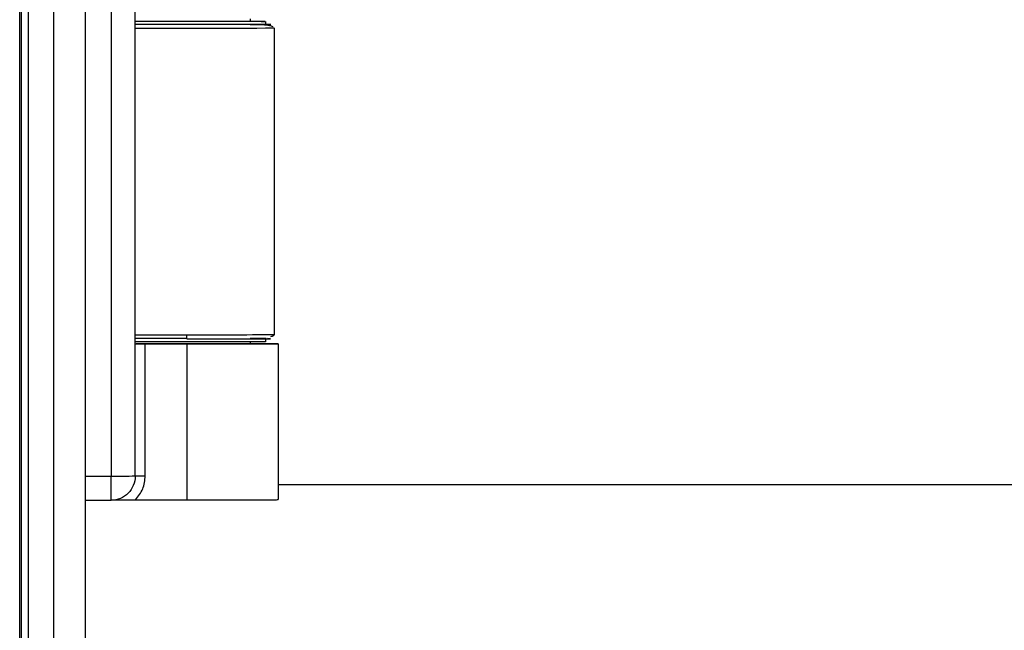
# Model space of a CAD drawing. Units: inches. Extents: x 15 to 843, y 18 to 545.
# Drawn here: x 453 to 457, y 185 to 187 of the extents above; entities that cross this region are included whole.
import ezdxf

# ---------------------------------------------------------------- set-up
doc = ezdxf.new("R2010")
doc.units = ezdxf.units.IN
doc.header["$MEASUREMENT"] = 0
doc.linetypes.add('SLD-Solid', pattern=[0])

# ---------------------------------------------------------------- blocks, each defined once
blk = doc.blocks.new('.')
at = {"color": 0, "linetype": 'SLD-Solid', "lineweight": 25}
for p, q in [((245.3435, 88.0228), (245.3435, 169.0228)), ((245.2185, 88.1478), (245.2185, 168.8978)), ((245.0855, 162.971), (245.0855, 95.3516)), ((245.0928, 162.9704), (245.0928, 95.3515)), ((245.1185, 94.1151), (245.1185, 162.9593)), ((245.3435, 125.6464), (245.4457, 125.6464)), ((245.4457, 125.6464), (245.4457, 125.5528)), ((245.541, 125.6451), (245.7425, 125.6451)), ((245.7425, 125.0326), (245.7425, 125.6451)), ((246.102, 125.0319), (246.102, 125.6444)), ((246.102, 125.5853), (252.2044, 125.5853)), ((245.4457, 125.5528), (245.3435, 125.5528)), ((245.4457, 123.2404), (245.4457, 125.5528)), ((245.5395, 125.5526), (245.5395, 123.2402)), ((245.5794, 125.5513), (245.5794, 125.0326)), ((245.7425, 125.0325), (245.5431, 125.0322)), ((245.5794, 125.0326), (245.7425, 125.0326)), ((245.9955, 125.0322), (245.7425, 125.0325)), ((245.992, 125.0242), (245.992, 125.0344)), ((245.9955, 125.0316), (245.9955, 125.0322)), ((246.0525, 125.0119), (246.0525, 125.0239)), ((246.0865, 123.7919), (246.0865, 124.9969)), ((246.0849, 123.79), (246.0865, 123.7919)), ((245.992, 123.7544), (245.992, 123.7649)), ((246.0525, 123.7649), (246.0525, 123.7769))]:
    blk.add_line(p, q, dxfattribs=at)
at = {"color": 0, "linetype": 'SLD-Solid', "lineweight": 25, "flags": 128}
blk.add_lwpolyline([(245.992, 123.7645), (246.0065, 123.7645), (246.0351, 123.7647), (246.0502, 123.7648), (246.0511, 123.7649), (246.0378, 123.7651), (246.0108, 123.7652), (245.9715, 123.7653), (245.9216, 123.7654), (245.8635, 123.7654), (245.7997, 123.7655), (245.7334, 123.7655), (245.6674, 123.7655), (245.6049, 123.7654), (245.5488, 123.7654), (245.5395, 123.7653)], dxfattribs=at)
at = {"color": 0, "linetype": 'SLD-Solid', "lineweight": 25}
for centre, radius, start, end in [((245.4457, 125.5526), 0.0938, 0.0001, 90.0001), ((245.4691, 113.8245), 11.7284, 89.65632, 90.11456), ((245.5697, 131.0205), 5.4693, 269.6829, 270.1012), ((245.7316, 54.4983), 70.5263, 89.739298, 90.156062), ((245.7317, -14.0483), 139.0459, 89.995581, 90.07923), ((245.8321, 83.7886), 41.209, 89.6463, 90.12458), ((245.7355, 47.5055), 76.2872, 89.736423, 90.14725), ((245.7316, 53.2513), 70.5263, 89.739298, 90.156062), ((245.7284, 65.8764), 57.8891, 89.740624, 90.187002)]:
    blk.add_arc(centre, radius, start, end, dxfattribs=at)
for points, knots in [([(245.4456, 125.6452), (245.4483, 125.6452), (245.4633, 125.6451), (245.4855, 125.6451), (245.5154, 125.6451), (245.5328, 125.6451), (245.541, 125.6451)], [0, 0, 0, 0, 0.089767, 0.500285, 0.766856, 1, 1, 1, 1]), ([(245.541, 125.6451), (245.552, 125.6313), (245.574, 125.6039), (245.5776, 125.5688), (245.5794, 125.5513)], [0, 0, 0, 0, 0.5000001, 1, 1, 1, 1]), ([(245.7425, 125.0326), (245.766, 125.0326), (245.813, 125.0326), (245.8809, 125.0325), (245.9435, 125.0325), (245.9983, 125.0324), (246.0433, 125.0323), (246.0767, 125.0321), (246.0973, 125.032), (246.1043, 125.0319), (246.0973, 125.0317), (246.0769, 125.0316), (246.0426, 125.0315), (246.0147, 125.0314), (245.9963, 125.0314), (245.9962, 125.0314)], [0, 0, 0, 0, 0.08327, 0.166541, 0.249811, 0.333082, 0.416352, 0.499623, 0.582893, 0.666164, 0.749434, 0.832705, 0.915975, 0.999246, 1, 1, 1, 1]), ([(245.7425, 125.0115), (245.7128, 125.0115), (245.6654, 125.0115), (245.5954, 125.0114), (245.5603, 125.0114), (245.5395, 125.0113)], [0, 0, 0, 0, 0.403996, 0.647026, 1, 1, 1, 1]), ([(245.7425, 125.0125), (245.7425, 125.0123), (245.7425, 125.012), (245.7425, 125.0102), (245.7425, 125.0082), (245.7425, 125.0058), (245.7425, 125.0023), (245.7425, 124.9994), (245.7425, 124.9976)], [0, 0, 0, 0, 0.239877, 0.368902, 0.500583, 0.632178, 0.760959, 1, 1, 1, 1]), ([(245.7425, 125.0125), (245.7743, 125.0125), (245.8371, 125.0125), (245.9242, 125.0124), (245.9993, 125.0123), (246.0533, 125.0121), (246.0782, 125.0119), (246.0658, 125.0118), (246.0603, 125.0117)], [0, 0, 0, 0, 0.161346, 0.317972, 0.481262, 0.660484, 0.847482, 1, 1, 1, 1]), ([(246.0553, 125.0117), (246.0441, 125.0116), (246.0295, 125.0115), (245.999, 125.0115), (245.992, 125.0114)], [0, 0, 0, 0, 0.766984, 1, 1, 1, 1]), ([(246.0865, 124.9969), (246.0858, 124.9987), (246.0849, 125.0009), (246.0745, 125.0039), (246.0724, 125.0045)], [0, 0, 0, 0, 0.806104, 1, 1, 1, 1]), ([(246.0599, 123.777), (246.0557, 123.7771), (246.0454, 123.7772), (246.0062, 123.7773), (245.9512, 123.7774), (245.8838, 123.7775), (245.8082, 123.7775), (245.7275, 123.7775), (245.6458, 123.7775), (245.5788, 123.7775), (245.5481, 123.7774), (245.5395, 123.7774)], [0, 0, 0, 0, 0.088194, 0.214931, 0.324012, 0.447751, 0.571966, 0.681522, 0.811701, 0.946828, 1, 1, 1, 1]), ([(245.992, 123.7775), (245.999, 123.7775), (246.0192, 123.7776), (246.0421, 123.7772), (246.0673, 123.7792), (246.0767, 123.7832), (246.0806, 123.7848)], [0, 0, 0, 0, 0.154727, 0.444305, 0.767265, 1, 1, 1, 1]), ([(246.0525, 123.7767), (246.0583, 123.7767), (246.0732, 123.7768), (246.0753, 123.7769), (246.0632, 123.777), (246.0599, 123.777)], [0, 0, 0, 0, 0.315951, 0.812353, 1, 1, 1, 1])]:
    blk.add_open_spline(points, degree=3, knots=knots, dxfattribs=at)
for points in [[(245.7425, 125.6451), (245.766, 125.6451), (245.813, 125.6451), (245.8809, 125.645), (245.9435, 125.645), (245.9983, 125.6449), (246.0433, 125.6448), (246.0766, 125.6446), (246.0979, 125.6445), (246.1006, 125.6444), (246.102, 125.6444)], [(245.5394, 125.0327), (245.5399, 125.0327), (245.541, 125.0326), (245.5503, 125.0326), (245.5636, 125.0326), (245.5741, 125.0326), (245.5794, 125.0326)]]:
    blk.add_open_spline(points, degree=3, dxfattribs=at)

msp = doc.modelspace()

# ---------------------------------------------------------------- block references
at = {"xscale": -1, "rotation": 180}
msp.add_blockref('.', (207.975, 310.8767), dxfattribs=at)

doc.saveas('drawing.dxf')
